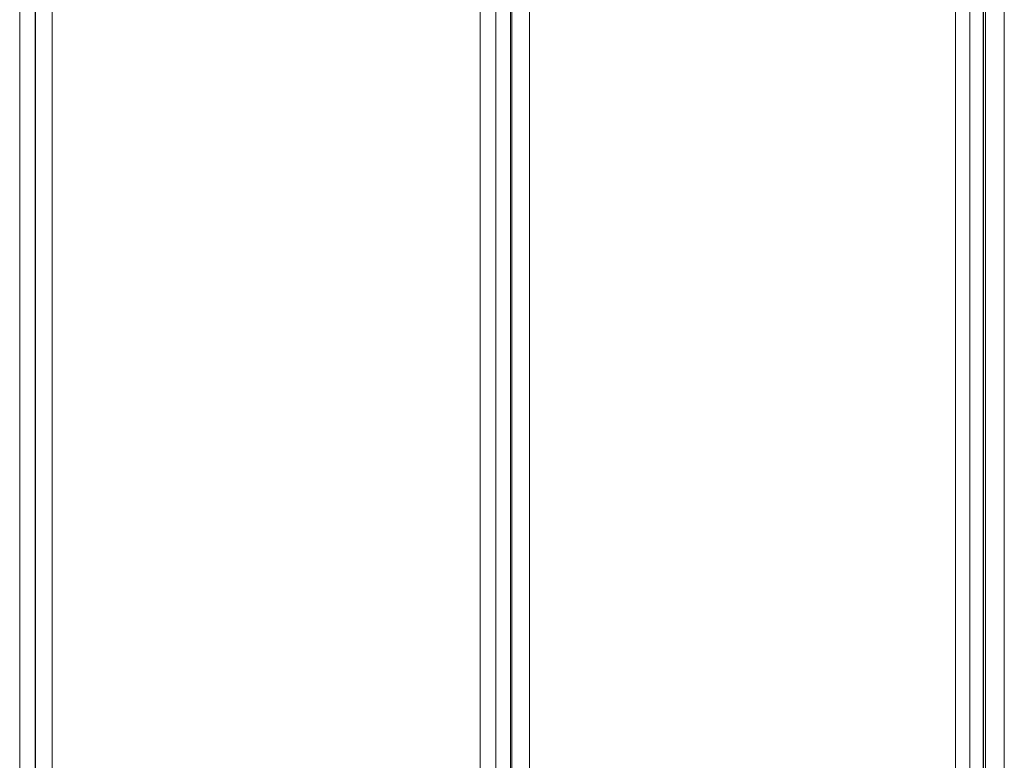
# Model space of a CAD drawing. Units: millimetres. Extents: x 363 to 5787, y -918 to 5679.
# Drawn here: x 2373 to 2555, y 2792 to 2929 of the extents above; entities that cross this region are included whole.
import ezdxf

# ---------------------------------------------------------------- set-up
doc = ezdxf.new("R2010")
doc.units = ezdxf.units.MM
doc.layers.add('Layer 1', color=7, linetype='Continuous')

msp = doc.modelspace()

# ---------------------------------------------------------------- linework, layer by layer
at = {"layer": 'Layer 1', "lineweight": 15}
for points in [[(2373.17, 1815.61), (2373.17, 1815.61), (2373.17, 3035.6), (2373.17, 3035.6)], [(2376.02, 3035.6), (2376.02, 3035.6), (2376.02, 1815.6), (2376.02, 1815.6)], [(2376.02, 3035.6), (2376.02, 3035.6), (2376.02, 1815.6), (2376.02, 1815.6)], [(2376.08, 1815.6), (2376.08, 1815.6), (2376.08, 3035.6), (2376.08, 3035.6)], [(2461.05, 1815.6), (2461.05, 1815.6), (2461.05, 3035.6), (2461.05, 3035.6)], [(2463.76, 3035.6), (2463.76, 3035.6), (2463.76, 1815.61), (2463.76, 1815.61)], [(2463.78, 3035.6), (2463.78, 3035.6), (2463.78, 1815.6), (2463.78, 1815.6)], [(2463.99, 1815.6), (2463.99, 1815.6), (2463.99, 3035.6), (2463.99, 3035.6)], [(2548.55, 1815.61), (2548.55, 1815.61), (2548.55, 3035.6), (2548.55, 3035.6)], [(2551.01, 3035.59), (2551.01, 3035.59), (2551.01, 1815.62), (2551.01, 1815.62)], [(2551.05, 3035.6), (2551.05, 3035.6), (2551.05, 1815.6), (2551.05, 1815.6)], [(2551.41, 1815.6), (2551.41, 1815.6), (2551.41, 3035.6), (2551.41, 3035.6)], [(2379.17, 3034.6), (2379.17, 3034.6), (2379.17, 1816.6), (2379.17, 1816.6)], [(2458.14, 1816.6), (2458.14, 1816.6), (2458.14, 3034.6), (2458.14, 3034.6)], [(2467.28, 3034.6), (2467.28, 3034.6), (2467.28, 1816.6), (2467.28, 1816.6)], [(2545.86, 1816.6), (2545.86, 1816.6), (2545.86, 3034.6), (2545.86, 3034.6)], [(2554.89, 3034.6), (2554.89, 3034.6), (2554.89, 1816.6), (2554.89, 1816.6)]]:
    msp.add_open_spline(points, degree=3, dxfattribs=at)

doc.saveas('drawing.dxf')
